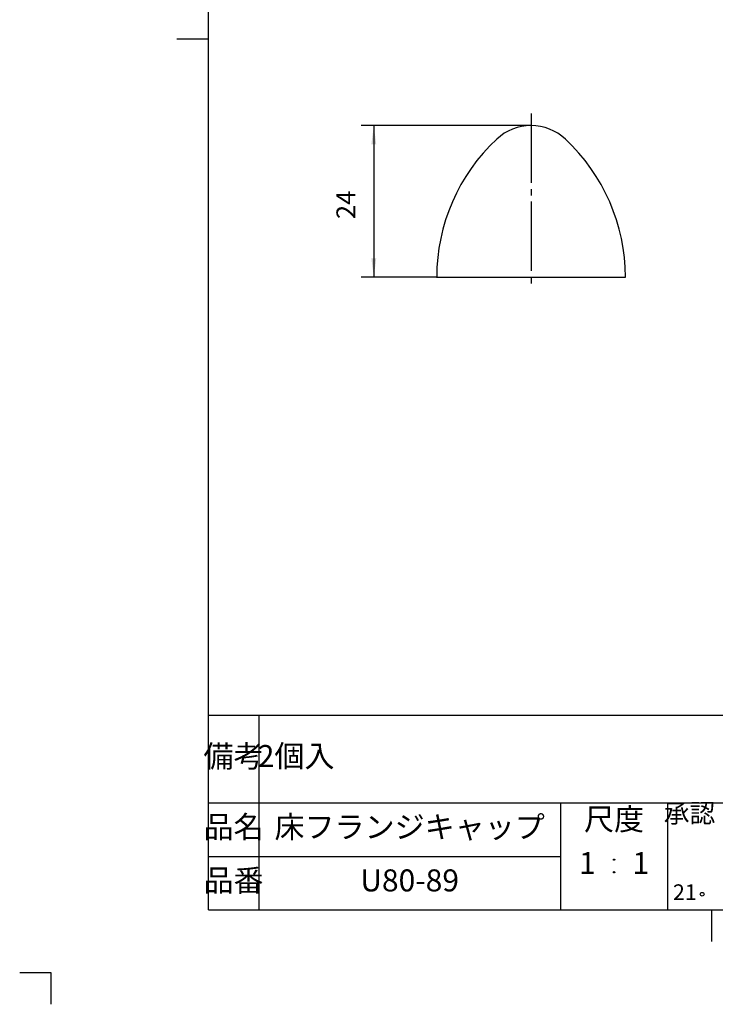
# Model space of a CAD drawing. Units: inches. Extents: x -135 to 85, y -110 to 197.
# Drawn here: x -135 to -24, y -110 to 46 of the extents above; entities that cross this region are included whole.
import ezdxf

# ---------------------------------------------------------------- set-up
doc = ezdxf.new("R2010")
doc.units = ezdxf.units.IN
for name, pattern in [('DASH_CENTER', [14, 11, -1, 1, -1]), ('DOT_CENTER', [14, 12, -1, 0, -1]), ('PHANTOM', [13, 10, -1, 0, -1, 0, -1])]:
    doc.linetypes.add(name, pattern=pattern)
doc.layers.add('1', color=7, linetype='Continuous')
doc.styles.add('CONVERTER_11', font='txt.shx', dxfattribs={"width": 0.9})
doc.dimstyles.new('ME10_DIM_10', dxfattribs={"dimtxt": 3, "dimasz": 3, "dimexe": 2, "dimexo": 0, "dimgap": 2, "dimtad": 1, "dimzin": 12, "dimdsep": 46, "dimtxsty": 'CONVERTER_11', "dimsah": 1, "dimcen": 0.09, "dimclrd": 2, "dimclre": 2, "dimclrt": 7, "dimadec": 0, "dimazin": 0, "dimtfac": 1, "dimtdec": 4, "dimtix": 1, "dimtmove": 0, "dimatfit": 3, "dimfxl": 1, "dimtolj": 1, "dimtzin": 0, "dimarcsym": 0})

# ---------------------------------------------------------------- blocks, each defined once
blk = doc.blocks.new('開示A4', base_point=(-129.8, -105.37))
at = {"layer": '1', "color": 7, "linetype": 'Continuous'}
for p, q in [((-104.8, 43.13), (-104.8, 181.63)), ((-104.8, -95.37), (-104.8, 43.13)), ((-104.8, -64.37), (70.2, -64.37)), ((70.2, -78.37), (-104.8, -78.37)), ((-104.8, -95.37), (-24.8, -95.37)), ((-24.8, -95.37), (70.2, -95.37))]:
    blk.add_line(p, q, dxfattribs=at)
at = {"layer": '1', "color": 2, "linetype": 'Continuous'}
for p, q in [((-104.8, 43.13), (-109.8, 43.13)), ((-96.8, -64.37), (-96.8, -78.37)), ((-96.8, -78.37), (-96.8, -95.37)), ((-48.8, -78.37), (-48.8, -95.37)), ((-31.8, -78.37), (-31.8, -95.37)), ((-104.8, -86.87), (-48.8, -86.87)), ((-24.8, -95.37), (-24.8, -100.37))]:
    blk.add_line(p, q, dxfattribs=at)
at = {"layer": '1', "color": 4, "linetype": 'PHANTOM'}
for p, q in [((-129.8, -105.37), (-134.8, -105.37)), ((-129.8, -110.37), (-129.8, -105.37))]:
    blk.add_line(p, q, dxfattribs=at)
at = {"layer": '1', "color": 7, "linetype": 'DOT_CENTER'}
for centre in [(-40.3, -87.37), (-40.3, -89.37)]:
    blk.add_circle(centre, 0.1, dxfattribs=at)
at = {"layer": '1', "color": 7, "linetype": 'Continuous'}
blk.add_circle((-26.3, -92.87), 0.3, dxfattribs=at)
at = {"layer": '1', "color": 2, "attachment_point": 5, "style": 'CONVERTER_11'}
for s, insert, char_height in [('備考', (-100.8, -71.37), 3.5), ('承認', (-28.3, -80.37), 3), ('尺度', (-40.3, -81.37), 3.5), ('品名', (-100.8, -82.62), 3.5), ('品番', (-100.8, -91.12), 3.5)]:
    blk.add_mtext(s, dxfattribs=dict(at, insert=insert, char_height=char_height))
at = {"layer": '1', "color": 7, "attachment_point": 5, "style": 'CONVERTER_11'}
for s, insert, char_height in [('1', (-44.55, -88.37), 3.5), ('1', (-36.05, -88.37), 3.5), ('21', (-29.05, -92.87), 2.5)]:
    blk.add_mtext(s, dxfattribs=dict(at, insert=insert, char_height=char_height))
blk = doc.blocks.new('開示A4枠', base_point=(-129.8, -105.37))
at = {"layer": '1'}
blk.add_blockref('開示A4', (-129.8, -105.37), dxfattribs=at)
blk = doc.blocks.new('*D3')
at = {"layer": '1', "color": 2, "linetype": 'Continuous'}
for p, q in [((-53.5, 29.36), (-80.5, 29.36)), ((-78.5, 29.36), (-78.5, 5.26)), ((-68.5, 5.26), (-80.5, 5.26))]:
    blk.add_line(p, q, dxfattribs=at)
at = {"layer": '1', "color": 2}
for points in [[(-78.11, 26.36), (-78.89, 26.36), (-78.5, 29.36)], [(-78.89, 8.26), (-78.11, 8.26), (-78.5, 5.26)]]:
    blk.add_solid(points, dxfattribs=at)
at = {"layer": '1', "color": 7, "insert": (-80.5, 14.48), "char_height": 3, "attachment_point": 7, "rotation": 90, "line_spacing_factor": 0.60024, "style": 'CONVERTER_11'}
blk.add_mtext('24', dxfattribs=at)

msp = doc.modelspace()

# ---------------------------------------------------------------- linework, layer by layer
at = {"layer": '1', "color": 2, "linetype": 'DASH_CENTER'}
msp.add_line((-53.5, 31.264), (-53.5, 3.264), dxfattribs=at)
at = {"layer": '1', "color": 7, "linetype": 'Continuous'}
for p, q in [((-68.5, 5.264), (-66.7, 5.264)), ((-66.7, 5.264), (-38.5, 5.264))]:
    msp.add_line(p, q, dxfattribs=at)
for centre, radius, start, end in [((-53.5, 21.358), 8, 90, 132.98589), ((-53.5, 21.358), 8, 47.01411, 90), ((-38.5, 5.264), 30, 132.98589, 180), ((-68.5, 5.264), 30, 0, 47.01411)]:
    msp.add_arc(centre, radius, start, end, dxfattribs=at)
at = {"layer": '1', "color": 7}
for p in [(-53.5, 29.358), (-68.5, 5.264)]:
    msp.add_point(p, dxfattribs=at)

# ---------------------------------------------------------------- block references
msp.add_blockref('開示A4枠', (-129.799, -105.372))

# ---------------------------------------------------------------- texts
at = {"color": 7, "char_height": 3.5, "attachment_point": 5, "style": 'CONVERTER_11'}
for s, insert in [('2個入', (-90.851, -71.346)), ('床フランジキャップ', (-72.799, -82.622)), ('U80-89', (-72.799, -91.122))]:
    msp.add_mtext(s, dxfattribs=dict(at, insert=insert))

# ---------------------------------------------------------------- dimensions: what is measured, and where the dimension line sits
at = {"layer": '1'}
dim = msp.add_linear_dim(base=(-78.5, 5.264), p1=(-53.5, 29.358), p2=(-68.5, 5.264), angle=90, text='24', dimstyle='ME10_DIM_10', dxfattribs=at)
dim.commit()
dim.dimension.update_dxf_attribs({"geometry": '*D3', "text_midpoint": (-82, 16.695), "text_rotation": 90})

doc.saveas('drawing.dxf')
